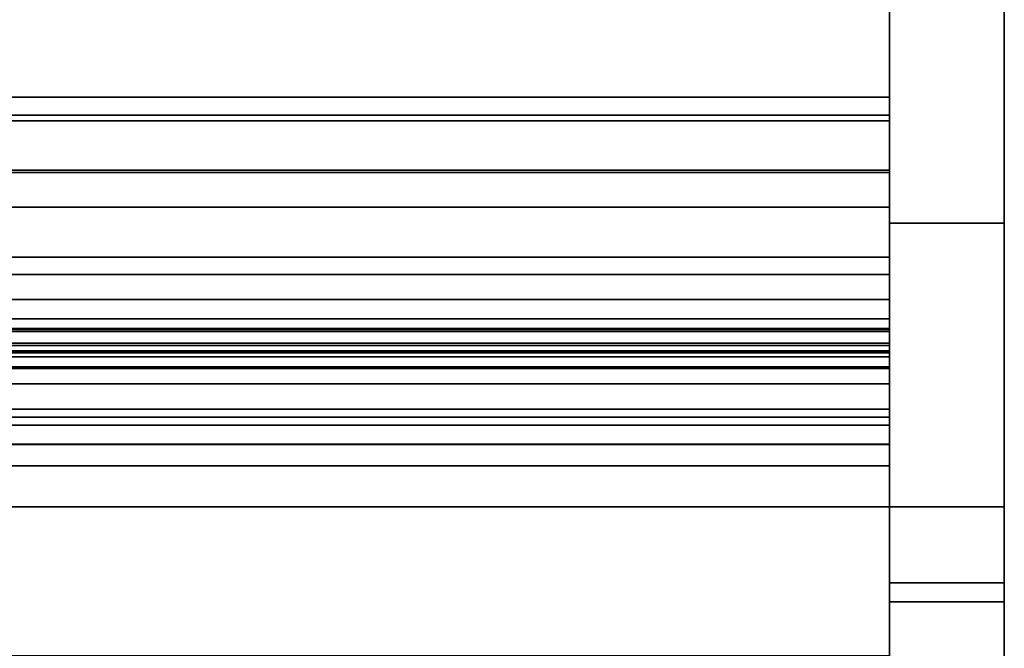
# Model space of a CAD drawing. Units: inches. Extents: x -19680 to -15552, y -8073 to -7401.
# Drawn here: x -15683 to -15670, y -7672 to -7664 of the extents above; entities that cross this region are included whole.
import ezdxf

# ---------------------------------------------------------------- set-up
doc = ezdxf.new("R2010")
doc.units = ezdxf.units.IN
doc.header["$MEASUREMENT"] = 0
doc.layers.add('M-EQPM', color=50, linetype='Continuous', lineweight=9)

msp = doc.modelspace()

# ---------------------------------------------------------------- linework, layer by layer
for points in [[(-15670.17597, -7635.65823, 10.75), (-15671.67597, -7635.65823, 10.75), (-15671.67597, -7670.30091, 10.75), (-15670.17597, -7670.30091, 10.75)], [(-15670.17597, -7670.30091), (-15671.67597, -7670.30091), (-15671.67597, -7635.65823), (-15670.17597, -7635.65823)], [(-15671.67597, -7670.30091, 10.75), (-15671.67597, -7635.65823, 10.75), (-15671.67597, -7635.65823), (-15671.67597, -7670.30091)], [(-15670.17597, -7635.65823), (-15670.17597, -7635.65823, 10.75), (-15670.17597, -7670.30091, 10.75), (-15670.17597, -7670.30091)], [(-15671.67597, -7635.90823, 80.191), (-15743.67597, -7635.90823, 80.191), (-15743.67597, -7664.95283, 80.191), (-15671.67597, -7664.95283, 80.191)], [(-15671.67597, -7670.30091, 11), (-15743.67597, -7670.30091, 11), (-15743.67597, -7635.90823, 11), (-15671.67597, -7635.90823, 11)], [(-15671.67597, -7635.90823, 11), (-15743.67597, -7635.90823, 11), (-15743.67597, -7667.59573, 11), (-15671.67597, -7667.59573, 11)], [(-15670.17597, -7675.14572, 10.75), (-15671.67597, -7675.14572, 10.75), (-15671.67597, -7635.90823, 10.75), (-15670.17597, -7635.90823, 10.75)], [(-15670.17597, -7666.59743, 81.6562), (-15671.67597, -7666.59743, 81.6562), (-15671.67597, -7636.90823, 81.6562), (-15670.17597, -7636.90823, 81.6562)], [(-15670.17597, -7636.90823, 81.9062), (-15671.67597, -7636.90823, 81.9062), (-15671.67597, -7666.59743, 81.9062), (-15670.17597, -7666.59743, 81.9062)], [(-15670.17597, -7636.90823, 81.6562), (-15671.67597, -7636.90823, 81.6562), (-15671.67597, -7666.59743, 81.6562), (-15670.17597, -7666.59743, 81.6562)], [(-15671.67597, -7665.93823, 2.94807), (-15743.67597, -7665.93823, 2.94807), (-15743.67597, -7637.68823, 2.94807), (-15671.67597, -7637.68823, 2.94807)], [(-15671.67597, -7664.95283, 78.215), (-15743.67597, -7664.95283, 78.215), (-15743.67597, -7637.88761, 78.215), (-15671.67597, -7637.88761, 78.215)], [(-15671.67597, -7644.14177, 23.8511), (-15743.67597, -7644.14177, 23.8511), (-15743.67597, -7668.28821, 21.58923), (-15671.67597, -7668.28821, 21.58923)], [(-15671.67597, -7664.95283, 80.191), (-15743.67597, -7664.95283, 80.191), (-15743.67597, -7652.94016, 80.191), (-15671.67597, -7652.94016, 80.191)], [(-15671.67597, -7652.94016, 80.9375), (-15743.67597, -7652.94016, 80.9375), (-15743.67597, -7668.27202, 80.9375), (-15671.67597, -7668.27202, 80.9375)], [(-15671.67597, -7665.90871, 12.05988), (-15743.67597, -7665.90871, 12.05988), (-15743.67597, -7663.27816, 12.05988), (-15671.67597, -7663.27816, 12.05988)], [(-15671.67597, -7663.27816, 12.05988), (-15743.67597, -7663.27816, 12.05988), (-15743.67597, -7665.90871, 12.05988), (-15671.67597, -7665.90871, 12.05988)], [(-15671.67597, -7663.33362, 78.215), (-15743.67597, -7663.33362, 78.215), (-15743.67597, -7664.95283, 78.215), (-15671.67597, -7664.95283, 78.215)], [(-15671.67597, -7665.19128, 75.89036), (-15743.67597, -7665.19128, 75.89036), (-15743.67597, -7663.48836, 74.83098), (-15671.67597, -7663.48836, 74.83098)], [(-15671.67597, -7664.95283, 80.191), (-15743.67597, -7664.95283, 80.191), (-15743.67597, -7664.95283, 78.215), (-15671.67597, -7664.95283, 78.215)], [(-15671.67597, -7664.95283, 78.215), (-15743.67597, -7664.95283, 78.215), (-15743.67597, -7664.95283, 80.191), (-15671.67597, -7664.95283, 80.191)], [(-15671.67597, -7668.49389, 75.89036), (-15743.67597, -7668.49389, 75.89036), (-15743.67597, -7665.19128, 75.89036), (-15671.67597, -7665.19128, 75.89036)], [(-15671.67597, -7668.19393, 13.32666), (-15743.67597, -7668.19393, 13.32666), (-15743.67597, -7665.90871, 12.05988), (-15671.67597, -7665.90871, 12.05988)], [(-15671.67597, -7665.90871, 12.05988), (-15743.67597, -7665.90871, 12.05988), (-15743.67597, -7668.19393, 13.32666), (-15671.67597, -7668.19393, 13.32666)], [(-15671.67597, -7665.93823), (-15743.67597, -7665.93823), (-15743.67597, -7665.93823, 2.94807), (-15671.67597, -7665.93823, 2.94807)], [(-15671.67597, -7667.59573), (-15743.67597, -7667.59573), (-15743.67597, -7665.93823), (-15671.67597, -7665.93823)], [(-15671.67597, -7667.26646, 92.9375), (-15743.67597, -7667.26646, 92.9375), (-15743.67597, -7668.26646, 92.9375), (-15671.67597, -7668.26646, 92.9375)], [(-15671.67597, -7667.26646, 80.9375), (-15743.67597, -7667.26646, 80.9375), (-15743.67597, -7667.26646, 92.9375), (-15671.67597, -7667.26646, 92.9375)], [(-15671.67597, -7668.26646, 80.9375), (-15743.67597, -7668.26646, 80.9375), (-15743.67597, -7667.26646, 80.9375), (-15671.67597, -7667.26646, 80.9375)], [(-15671.67597, -7668.26646, 80.9375), (-15671.67597, -7667.26646, 80.9375), (-15671.67597, -7667.26646, 92.9375), (-15671.67597, -7668.26646, 92.9375)], [(-15671.67597, -7667.59573, 11), (-15743.67597, -7667.59573, 11), (-15743.67597, -7667.59573), (-15671.67597, -7667.59573)], [(-15671.67597, -7667.59573, 11), (-15743.67597, -7667.59573, 11), (-15743.67597, -7670.30091, 11), (-15671.67597, -7670.30091, 11)], [(-15671.67597, -7667.59573), (-15743.67597, -7667.59573), (-15743.67597, -7667.59573, 11), (-15671.67597, -7667.59573, 11)], [(-15671.67597, -7668.47073), (-15743.67597, -7668.47073), (-15743.67597, -7667.59573), (-15671.67597, -7667.59573)], [(-15671.67597, -7667.84639, 1.66347), (-15743.67597, -7667.84639, 1.66347), (-15743.67597, -7667.9711, 1.22025), (-15671.67597, -7667.9711, 1.22025)], [(-15671.67597, -7668.26518, 1.57851), (-15743.67597, -7668.26518, 1.57851), (-15743.67597, -7667.84639, 1.66347), (-15671.67597, -7667.84639, 1.66347)], [(-15671.67597, -7667.84639, 2.88284), (-15743.67597, -7667.84639, 2.88284), (-15743.67597, -7667.98376, 2.44327), (-15671.67597, -7667.98376, 2.44327)], [(-15671.67597, -7668.26518, 2.79789), (-15743.67597, -7668.26518, 2.79789), (-15743.67597, -7667.84639, 2.88284), (-15671.67597, -7667.84639, 2.88284)], [(-15671.67597, -7667.84639, 4.09724), (-15743.67597, -7667.84639, 4.09724), (-15743.67597, -7667.98376, 3.66264), (-15671.67597, -7667.98376, 3.66264)], [(-15671.67597, -7668.26518, 4.01727), (-15743.67597, -7668.26518, 4.01727), (-15743.67597, -7667.84639, 4.09724), (-15671.67597, -7667.84639, 4.09724)], [(-15671.67597, -7668.01362, 4.78705), (-15743.67597, -7668.01362, 4.78705), (-15743.67597, -7668.01362, 4.64409), (-15671.67597, -7668.01362, 4.64409)], [(-15671.67597, -7670.30091, 4.78705), (-15743.67597, -7670.30091, 4.78705), (-15743.67597, -7668.01362, 4.78705), (-15671.67597, -7668.01362, 4.78705)], [(-15671.67597, -7668.34368, 1.57851), (-15743.67597, -7668.34368, 1.57851), (-15743.67597, -7668.26518, 1.57851), (-15671.67597, -7668.26518, 1.57851)], [(-15671.67597, -7668.34368, 2.79789), (-15743.67597, -7668.34368, 2.79789), (-15743.67597, -7668.26518, 2.79789), (-15671.67597, -7668.26518, 2.79789)], [(-15671.67597, -7668.34368, 4.01727), (-15743.67597, -7668.34368, 4.01727), (-15743.67597, -7668.26518, 4.01727), (-15671.67597, -7668.26518, 4.01727)], [(-15671.67597, -7668.26646, 92.9375), (-15743.67597, -7668.26646, 92.9375), (-15743.67597, -7668.26646, 80.9375), (-15671.67597, -7668.26646, 80.9375)], [(-15671.67597, -7668.28821, 21.58923), (-15743.67597, -7668.28821, 21.58923), (-15743.67597, -7672.23981, 21.58923), (-15671.67597, -7672.23981, 21.58923)], [(-15671.67597, -7668.34368, 2.07851), (-15743.67597, -7668.34368, 2.07851), (-15743.67597, -7668.34368, 1.57851), (-15671.67597, -7668.34368, 1.57851)], [(-15671.67597, -7668.34368, 3.29789), (-15743.67597, -7668.34368, 3.29789), (-15743.67597, -7668.34368, 2.79789), (-15671.67597, -7668.34368, 2.79789)], [(-15671.67597, -7668.34368, 4.51727), (-15743.67597, -7668.34368, 4.51727), (-15743.67597, -7668.34368, 4.01727), (-15671.67597, -7668.34368, 4.01727)], [(-15671.67597, -7668.47073, 0.84597), (-15743.67597, -7668.47073, 0.84597), (-15743.67597, -7668.47073), (-15671.67597, -7668.47073)], [(-15671.67597, -7668.69542, 74.79775), (-15743.67597, -7668.69542, 74.79775), (-15743.67597, -7668.49389, 75.89036), (-15671.67597, -7668.49389, 75.89036)], [(-15671.67597, -7669.0259, 74.53004), (-15743.67597, -7669.0259, 74.53004), (-15743.67597, -7668.69542, 74.79775), (-15671.67597, -7668.69542, 74.79775)], [(-15671.67597, -7669.12762, 74.19159), (-15743.67597, -7669.12762, 74.19159), (-15743.67597, -7669.0259, 74.53004), (-15671.67597, -7669.0259, 74.53004)], [(-15671.67597, -7669.23298, 74.02721), (-15743.67597, -7669.23298, 74.02721), (-15743.67597, -7669.12762, 74.19159), (-15671.67597, -7669.12762, 74.19159)], [(-15671.67597, -7676.35233, 15.88573), (-15743.67597, -7676.35233, 15.88573), (-15743.67597, -7670.30091, 11), (-15671.67597, -7670.30091, 11)], [(-15671.67597, -7670.30091, 11), (-15743.67597, -7670.30091, 11), (-15743.67597, -7670.30091, 4.78705), (-15671.67597, -7670.30091, 4.78705)], [(-15670.17597, -7670.30091, 10.75), (-15671.67597, -7670.30091, 10.75), (-15671.67597, -7670.30091), (-15670.17597, -7670.30091)], [(-15670.17597, -7670.30091, 10.75009), (-15671.67597, -7670.30091, 10.75009), (-15671.67597, -7675.13825, 10.75009), (-15670.17597, -7675.13825, 10.75009)], [(-15670.17597, -7670.30091, 10.50005), (-15671.67597, -7670.30091, 10.50005), (-15671.67597, -7670.30091, 10.75009), (-15670.17597, -7670.30091, 10.75009)], [(-15670.17597, -7675.13825, 10.50005), (-15671.67597, -7675.13825, 10.50005), (-15671.67597, -7670.30091, 10.50005), (-15670.17597, -7670.30091, 10.50005)], [(-15670.17597, -7679.62327, 24.08881), (-15671.67597, -7679.62327, 24.08881), (-15671.67597, -7671.29095, 77.63654), (-15670.17597, -7671.29095, 77.63654)], [(-15670.17597, -7671.29095, 77.63654), (-15671.67597, -7671.29095, 77.63654), (-15671.67597, -7679.62327, 24.08881), (-15670.17597, -7679.62327, 24.08881)], [(-15670.17597, -7671.53798, 77.67498), (-15671.67597, -7671.53798, 77.67498), (-15671.67597, -7679.87082, 24.12387), (-15670.17597, -7679.87082, 24.12387)]]:
    msp.add_3dface(points)
for points, invisible_edges in [([(-15671.67597, -7637.88761, 78.215), (-15671.67597, -7635.90823, 80.191), (-15671.67597, -7664.95283, 80.191), (-15671.67597, -7664.95283, 78.215)], 1), ([(-15671.67597, -7663.27816, 12.05988), (-15671.67597, -7665.90871, 12.05988), (-15671.67597, -7670.30091, 11), (-15671.67597, -7635.90823, 11)], 10), ([(-15671.67597, -7637.68823, 2.94807), (-15671.67597, -7635.90823, 11), (-15671.67597, -7667.59573, 11), (-15671.67597, -7665.93823, 2.94807)], 5), ([(-15671.67597, -7636.90823, 81.6562), (-15671.67597, -7635.94231, 80.91502), (-15671.67597, -7635.90823, 80.6562), (-15671.67597, -7666.59743, 81.6562)], 5), ([(-15671.67597, -7679.62327, 24.08881), (-15671.67597, -7635.90823, 10.75), (-15671.67597, -7675.14572, 10.75), (-15671.67597, -7678.21229, 16.25547)], 13), ([(-15671.67597, -7679.62327, 24.08881), (-15671.67597, -7671.29095, 77.63654), (-15671.67597, -7635.90823, 80.6562), (-15671.67597, -7635.90823, 10.75)], 10), ([(-15670.17597, -7679.62327, 24.08881), (-15670.17597, -7675.14572, 10.75), (-15670.17597, -7635.90823, 10.75), (-15670.17597, -7635.90823, 80.6562)], 9), ([(-15670.17597, -7635.90823, 80.6562), (-15670.17597, -7671.29095, 77.63654), (-15670.17597, -7679.62327, 24.08881)], 13), ([(-15670.17597, -7666.59743, 81.6562), (-15670.17597, -7667.70839, 81.52445), (-15670.17597, -7671.29095, 77.63654), (-15670.17597, -7635.90823, 80.6562)], 14), ([(-15670.17597, -7635.90823, 80.6562), (-15670.17597, -7636.90823, 81.6562), (-15670.17597, -7666.59743, 81.6562)], 13), ([(-15671.67597, -7666.59743, 81.9062), (-15671.67597, -7636.90823, 81.9062), (-15671.67597, -7636.90823, 81.6562), (-15671.67597, -7666.59743, 81.6562)], 10), ([(-15670.17597, -7636.90823, 81.6562), (-15670.17597, -7636.90823, 81.9062), (-15670.17597, -7666.59743, 81.9062), (-15670.17597, -7666.59743, 81.6562)], 5), ([(-15671.67597, -7644.14177, 23.8511), (-15671.67597, -7668.28821, 21.58923), (-15671.67597, -7661.18714, 13.57886), (-15671.67597, -7644.12413, 23.59887)], 6), ([(-15671.67597, -7652.94016, 80.9375), (-15671.67597, -7668.27202, 80.9375), (-15671.67597, -7664.95283, 80.191), (-15671.67597, -7652.94016, 80.191)], 2), ([(-15671.67597, -7665.90871, 12.05988), (-15671.67597, -7663.27816, 12.05988), (-15671.67597, -7661.18714, 13.57886), (-15671.67597, -7668.19393, 13.32666)], 4), ([(-15671.67597, -7668.19393, 13.32666), (-15671.67597, -7661.18714, 13.57886), (-15671.67597, -7668.28821, 21.58923), (-15671.67597, -7669.56286, 13.43611)], 7), ([(-15671.67597, -7663.33362, 78.215), (-15671.67597, -7664.95283, 78.215), (-15671.67597, -7665.19128, 75.89036), (-15671.67597, -7663.48836, 74.83098)], 10), ([(-15671.67597, -7668.49389, 75.89036), (-15671.67597, -7665.19128, 75.89036), (-15671.67597, -7664.95283, 78.215), (-15671.67597, -7669.48247, 79.68971)], 14), ([(-15671.67597, -7664.95283, 78.215), (-15671.67597, -7664.95283, 80.191), (-15671.67597, -7668.27202, 80.9375), (-15671.67597, -7668.86756, 80.30426)], 10), ([(-15671.67597, -7664.95283, 78.215), (-15671.67597, -7668.86756, 80.30426), (-15671.67597, -7669.48247, 79.68971)], 13), ([(-15671.67597, -7665.2845, 75.31361), (-15671.67597, -7665.26533, 75.16803), (-15743.67597, -7665.26533, 75.16803), (-15743.67597, -7665.2845, 75.31361)], 8), ([(-15671.67597, -7665.2845, 75.02244), (-15743.67597, -7665.2845, 75.02244), (-15743.67597, -7665.26533, 75.16803), (-15671.67597, -7665.26533, 75.16803)], 1), ([(-15671.67597, -7665.2845, 75.31361), (-15743.67597, -7665.2845, 75.31361), (-15743.67597, -7665.34069, 75.44928), (-15671.67597, -7665.34069, 75.44928)], 5), ([(-15671.67597, -7665.34069, 74.88678), (-15743.67597, -7665.34069, 74.88678), (-15743.67597, -7665.2845, 75.02244), (-15671.67597, -7665.2845, 75.02244)], 5), ([(-15671.67597, -7665.2845, 75.02244), (-15671.67597, -7665.26533, 75.16803), (-15671.67597, -7665.2845, 75.31361)], 12), ([(-15671.67597, -7665.82783, 74.60553), (-15671.67597, -7665.68224, 74.6247), (-15671.67597, -7665.54658, 74.68089), (-15671.67597, -7665.2845, 75.02244)], 12), ([(-15671.67597, -7665.54658, 74.68089), (-15671.67597, -7665.43008, 74.77028), (-15671.67597, -7665.34069, 74.88678), (-15671.67597, -7665.2845, 75.02244)], 8), ([(-15671.67597, -7665.54658, 75.65517), (-15671.67597, -7665.2845, 75.31361), (-15671.67597, -7665.34069, 75.44928), (-15671.67597, -7665.43008, 75.56577)], 1), ([(-15671.67597, -7665.54658, 75.65517), (-15671.67597, -7665.68224, 75.71136), (-15671.67597, -7665.82783, 75.73053), (-15671.67597, -7665.2845, 75.31361)], 12), ([(-15671.67597, -7666.37116, 75.31361), (-15671.67597, -7666.39033, 75.16803), (-15671.67597, -7666.37116, 75.02244), (-15671.67597, -7665.2845, 75.31361)], 12), ([(-15671.67597, -7665.34069, 75.44928), (-15743.67597, -7665.34069, 75.44928), (-15743.67597, -7665.43008, 75.56577), (-15671.67597, -7665.43008, 75.56577)], 5), ([(-15671.67597, -7665.43008, 74.77028), (-15743.67597, -7665.43008, 74.77028), (-15743.67597, -7665.34069, 74.88678), (-15671.67597, -7665.34069, 74.88678)], 5), ([(-15671.67597, -7665.43008, 75.56577), (-15743.67597, -7665.43008, 75.56577), (-15743.67597, -7665.54658, 75.65517), (-15671.67597, -7665.54658, 75.65517)], 5), ([(-15671.67597, -7665.54658, 74.68089), (-15743.67597, -7665.54658, 74.68089), (-15743.67597, -7665.43008, 74.77028), (-15671.67597, -7665.43008, 74.77028)], 5), ([(-15671.67597, -7665.54658, 75.65517), (-15743.67597, -7665.54658, 75.65517), (-15743.67597, -7665.68224, 75.71136), (-15671.67597, -7665.68224, 75.71136)], 5), ([(-15671.67597, -7665.68224, 74.6247), (-15743.67597, -7665.68224, 74.6247), (-15743.67597, -7665.54658, 74.68089), (-15671.67597, -7665.54658, 74.68089)], 5), ([(-15671.67597, -7665.68224, 75.71136), (-15743.67597, -7665.68224, 75.71136), (-15743.67597, -7665.82783, 75.73053), (-15671.67597, -7665.82783, 75.73053)], 5), ([(-15743.67597, -7665.68224, 74.6247), (-15671.67597, -7665.68224, 74.6247), (-15671.67597, -7665.82783, 74.60553), (-15743.67597, -7665.82783, 74.60553)], 5), ([(-15743.67597, -7665.97342, 75.71136), (-15671.67597, -7665.97342, 75.71136), (-15671.67597, -7665.82783, 75.73053), (-15743.67597, -7665.82783, 75.73053)], 5), ([(-15671.67597, -7665.97342, 74.6247), (-15743.67597, -7665.97342, 74.6247), (-15743.67597, -7665.82783, 74.60553), (-15671.67597, -7665.82783, 74.60553)], 5), ([(-15671.67597, -7666.10908, 74.68089), (-15671.67597, -7665.97342, 74.6247), (-15671.67597, -7665.82783, 74.60553), (-15671.67597, -7666.37116, 75.02244)], 12), ([(-15671.67597, -7665.82783, 75.73053), (-15671.67597, -7665.97342, 75.71136), (-15671.67597, -7666.10908, 75.65517)], 12), ([(-15671.67597, -7668.19393, 13.32666), (-15671.67597, -7669.56286, 13.43611), (-15671.67597, -7670.30091, 11), (-15671.67597, -7665.90871, 12.05988)], 6), ([(-15671.67597, -7667.59573), (-15671.67597, -7665.93823), (-15671.67597, -7665.93823, 2.94807), (-15671.67597, -7667.59573, 11)], 4), ([(-15671.67597, -7665.97342, 75.71136), (-15743.67597, -7665.97342, 75.71136), (-15743.67597, -7666.10908, 75.65517), (-15671.67597, -7666.10908, 75.65517)], 5), ([(-15671.67597, -7666.10908, 74.68089), (-15743.67597, -7666.10908, 74.68089), (-15743.67597, -7665.97342, 74.6247), (-15671.67597, -7665.97342, 74.6247)], 5), ([(-15671.67597, -7666.10908, 75.65517), (-15743.67597, -7666.10908, 75.65517), (-15743.67597, -7666.22558, 75.56577), (-15671.67597, -7666.22558, 75.56577)], 5), ([(-15671.67597, -7666.22558, 74.77028), (-15743.67597, -7666.22558, 74.77028), (-15743.67597, -7666.10908, 74.68089), (-15671.67597, -7666.10908, 74.68089)], 5), ([(-15671.67597, -7666.31497, 74.88678), (-15671.67597, -7666.22558, 74.77028), (-15671.67597, -7666.10908, 74.68089), (-15671.67597, -7666.37116, 75.02244)], 4), ([(-15671.67597, -7666.31497, 75.44928), (-15671.67597, -7666.37116, 75.31361), (-15671.67597, -7666.10908, 75.65517), (-15671.67597, -7666.22558, 75.56577)], 2), ([(-15671.67597, -7666.22558, 75.56577), (-15743.67597, -7666.22558, 75.56577), (-15743.67597, -7666.31497, 75.44928), (-15671.67597, -7666.31497, 75.44928)], 5), ([(-15671.67597, -7666.31497, 74.88678), (-15743.67597, -7666.31497, 74.88678), (-15743.67597, -7666.22558, 74.77028), (-15671.67597, -7666.22558, 74.77028)], 5), ([(-15671.67597, -7666.31497, 75.44928), (-15743.67597, -7666.31497, 75.44928), (-15743.67597, -7666.37116, 75.31361), (-15671.67597, -7666.37116, 75.31361)], 5), ([(-15671.67597, -7666.37116, 75.02244), (-15743.67597, -7666.37116, 75.02244), (-15743.67597, -7666.31497, 74.88678), (-15671.67597, -7666.31497, 74.88678)], 5), ([(-15671.67597, -7666.37116, 75.31361), (-15743.67597, -7666.37116, 75.31361), (-15743.67597, -7666.39033, 75.16803), (-15671.67597, -7666.39033, 75.16803)], 1), ([(-15671.67597, -7666.39033, 75.16803), (-15743.67597, -7666.39033, 75.16803), (-15743.67597, -7666.37116, 75.02244), (-15671.67597, -7666.37116, 75.02244)], 4), ([(-15670.17597, -7666.59743, 81.6562), (-15670.17597, -7667.70839, 81.52445), (-15671.67597, -7667.70839, 81.52445), (-15671.67597, -7666.59743, 81.6562)], 2), ([(-15671.67597, -7666.59743, 81.9062), (-15671.67597, -7667.76686, 81.76752), (-15670.17597, -7667.76686, 81.76752), (-15670.17597, -7666.59743, 81.9062)], 2), ([(-15671.67597, -7667.70839, 81.52445), (-15671.67597, -7668.87142, 81.35918), (-15671.67597, -7667.76686, 81.76752), (-15671.67597, -7666.59743, 81.9062)], 9), ([(-15671.67597, -7666.59743, 81.6562), (-15671.67597, -7667.70839, 81.52445), (-15671.67597, -7666.59743, 81.9062)], 14), ([(-15671.67597, -7666.59743, 81.6562), (-15671.67597, -7667.70839, 81.52445), (-15670.17597, -7667.70839, 81.52445), (-15670.17597, -7666.59743, 81.6562)], 2), ([(-15671.67597, -7667.70839, 81.52445), (-15671.67597, -7666.59743, 81.6562), (-15671.67597, -7669.68721, 80.51394), (-15671.67597, -7668.75772, 81.13653)], 2), ([(-15670.17597, -7667.70839, 81.52445), (-15670.17597, -7666.59743, 81.6562), (-15670.17597, -7666.59743, 81.9062), (-15670.17597, -7667.76686, 81.76752)], 10), ([(-15671.67597, -7667.05935, 75.33433), (-15671.67597, -7667.04018, 75.18875), (-15743.67597, -7667.04018, 75.18875), (-15743.67597, -7667.05935, 75.33433)], 8), ([(-15671.67597, -7667.05935, 75.04316), (-15743.67597, -7667.05935, 75.04316), (-15743.67597, -7667.04018, 75.18875), (-15671.67597, -7667.04018, 75.18875)], 1), ([(-15671.67597, -7667.05935, 75.33433), (-15743.67597, -7667.05935, 75.33433), (-15743.67597, -7667.11555, 75.47), (-15671.67597, -7667.11555, 75.47)], 5), ([(-15671.67597, -7667.11555, 74.9075), (-15743.67597, -7667.11555, 74.9075), (-15743.67597, -7667.05935, 75.04316), (-15671.67597, -7667.05935, 75.04316)], 5), ([(-15671.67597, -7667.05935, 75.04316), (-15671.67597, -7667.04018, 75.18875), (-15671.67597, -7667.05935, 75.33433), (-15671.67597, -7668.16518, 75.18875)], 12), ([(-15671.67597, -7667.60268, 74.62625), (-15671.67597, -7667.4571, 74.64541), (-15671.67597, -7667.32143, 74.70161), (-15671.67597, -7667.05935, 75.04316)], 12), ([(-15671.67597, -7667.32143, 74.70161), (-15671.67597, -7667.20494, 74.791), (-15671.67597, -7667.11555, 74.9075), (-15671.67597, -7667.05935, 75.04316)], 8), ([(-15671.67597, -7667.88393, 74.70161), (-15671.67597, -7667.74827, 74.64541), (-15671.67597, -7667.60268, 74.62625), (-15671.67597, -7667.05935, 75.04316)], 12), ([(-15671.67597, -7667.32143, 75.67588), (-15671.67597, -7667.05935, 75.33433), (-15671.67597, -7667.11555, 75.47), (-15671.67597, -7667.20494, 75.58649)], 1), ([(-15671.67597, -7667.32143, 75.67588), (-15671.67597, -7667.4571, 75.73208), (-15671.67597, -7667.60268, 75.75125), (-15671.67597, -7667.05935, 75.33433)], 12), ([(-15671.67597, -7668.08982, 75.47), (-15671.67597, -7668.14601, 75.33433), (-15671.67597, -7668.16518, 75.18875), (-15671.67597, -7667.05935, 75.33433)], 12), ([(-15671.67597, -7667.11555, 75.47), (-15743.67597, -7667.11555, 75.47), (-15743.67597, -7667.20494, 75.58649), (-15671.67597, -7667.20494, 75.58649)], 5), ([(-15671.67597, -7667.20494, 74.791), (-15743.67597, -7667.20494, 74.791), (-15743.67597, -7667.11555, 74.9075), (-15671.67597, -7667.11555, 74.9075)], 5), ([(-15671.67597, -7667.20494, 75.58649), (-15743.67597, -7667.20494, 75.58649), (-15743.67597, -7667.32143, 75.67588), (-15671.67597, -7667.32143, 75.67588)], 5), ([(-15671.67597, -7667.32143, 74.70161), (-15743.67597, -7667.32143, 74.70161), (-15743.67597, -7667.20494, 74.791), (-15671.67597, -7667.20494, 74.791)], 5), ([(-15671.67597, -7667.32143, 75.67588), (-15743.67597, -7667.32143, 75.67588), (-15743.67597, -7667.4571, 75.73208), (-15671.67597, -7667.4571, 75.73208)], 5), ([(-15671.67597, -7667.4571, 74.64541), (-15743.67597, -7667.4571, 74.64541), (-15743.67597, -7667.32143, 74.70161), (-15671.67597, -7667.32143, 74.70161)], 5), ([(-15671.67597, -7667.4571, 75.73208), (-15743.67597, -7667.4571, 75.73208), (-15743.67597, -7667.60268, 75.75125), (-15671.67597, -7667.60268, 75.75125)], 5), ([(-15743.67597, -7667.4571, 74.64541), (-15671.67597, -7667.4571, 74.64541), (-15671.67597, -7667.60268, 74.62625), (-15743.67597, -7667.60268, 74.62625)], 5), ([(-15743.67597, -7667.74827, 75.73208), (-15671.67597, -7667.74827, 75.73208), (-15671.67597, -7667.60268, 75.75125), (-15743.67597, -7667.60268, 75.75125)], 5), ([(-15671.67597, -7667.74827, 74.64541), (-15743.67597, -7667.74827, 74.64541), (-15743.67597, -7667.60268, 74.62625), (-15671.67597, -7667.60268, 74.62625)], 5), ([(-15671.67597, -7668.21623, 0.91593), (-15671.67597, -7668.33909, 0.86498), (-15671.67597, -7668.47073), (-15671.67597, -7667.59573)], 10), ([(-15671.67597, -7670.30091, 11), (-15671.67597, -7670.30091, 4.78705), (-15671.67597, -7668.01362, 4.78705), (-15671.67597, -7667.59573, 11)], 4), ([(-15671.67597, -7668.02634, 1.09926), (-15671.67597, -7668.10978, 0.99568), (-15671.67597, -7667.59573)], 14), ([(-15671.67597, -7667.9711, 1.22025), (-15671.67597, -7667.59573), (-15671.67597, -7667.84639, 1.66347)], 3), ([(-15671.67597, -7667.59573), (-15671.67597, -7667.9711, 1.22025), (-15671.67597, -7668.02634, 1.09926)], 13), ([(-15671.67597, -7668.10978, 0.99568), (-15671.67597, -7668.21623, 0.91593), (-15671.67597, -7667.59573)], 14), ([(-15671.67597, -7668.01362, 4.78705), (-15671.67597, -7668.01362, 4.64409), (-15671.67597, -7667.84639, 4.09724), (-15671.67597, -7667.59573, 11)], 14), ([(-15671.67597, -7667.84639, 4.09724), (-15671.67597, -7667.59573), (-15671.67597, -7667.59573, 11)], 13), ([(-15671.67597, -7667.60268, 75.75125), (-15671.67597, -7667.74827, 75.73208), (-15671.67597, -7667.88393, 75.67588)], 12), ([(-15670.17597, -7667.70839, 81.52445), (-15670.17597, -7668.75772, 81.13653), (-15671.67597, -7668.75772, 81.13653), (-15671.67597, -7667.70839, 81.52445)], 10), ([(-15671.67597, -7668.87142, 81.35918), (-15671.67597, -7667.70839, 81.52445), (-15671.67597, -7668.75772, 81.13653)], 13), ([(-15671.67597, -7667.70839, 81.52445), (-15671.67597, -7668.75772, 81.13653), (-15670.17597, -7668.75772, 81.13653), (-15670.17597, -7667.70839, 81.52445)], 10), ([(-15670.17597, -7668.87142, 81.35918), (-15670.17597, -7668.75772, 81.13653), (-15670.17597, -7667.70839, 81.52445), (-15670.17597, -7667.76686, 81.76752)], 5), ([(-15670.17597, -7671.29095, 77.63654), (-15670.17597, -7667.70839, 81.52445), (-15670.17597, -7668.75772, 81.13653), (-15670.17597, -7669.68721, 80.51394)], 9), ([(-15671.67597, -7667.74827, 75.73208), (-15743.67597, -7667.74827, 75.73208), (-15743.67597, -7667.88393, 75.67588), (-15671.67597, -7667.88393, 75.67588)], 5), ([(-15671.67597, -7667.88393, 74.70161), (-15743.67597, -7667.88393, 74.70161), (-15743.67597, -7667.74827, 74.64541), (-15671.67597, -7667.74827, 74.64541)], 5), ([(-15671.67597, -7667.76686, 81.76752), (-15671.67597, -7668.87142, 81.35918), (-15670.17597, -7668.87142, 81.35918), (-15670.17597, -7667.76686, 81.76752)], 10), ([(-15671.67597, -7668.2233, 2.13448), (-15671.67597, -7668.26518, 1.57851), (-15671.67597, -7667.84639, 1.66347), (-15671.67597, -7668.11949, 2.21725)], 5), ([(-15671.67597, -7668.26518, 2.79789), (-15671.67597, -7667.84639, 2.88284), (-15671.67597, -7668.22349, 3.35412), (-15671.67597, -7668.34368, 3.29789)], 10), ([(-15671.67597, -7668.16509, 4.5454), (-15671.67597, -7668.2529, 4.5219), (-15671.67597, -7668.26518, 4.01727), (-15671.67597, -7667.84639, 4.09724)], 10), ([(-15671.67597, -7667.84639, 1.66347), (-15671.67597, -7668.03812, 2.32214), (-15671.67597, -7668.11949, 2.21725)], 13), ([(-15671.67597, -7667.98376, 2.44327), (-15671.67597, -7667.84639, 1.66347), (-15671.67597, -7667.84639, 2.88284)], 3), ([(-15671.67597, -7667.98376, 2.44327), (-15671.67597, -7668.03812, 2.32214), (-15671.67597, -7667.84639, 1.66347)], 14), ([(-15671.67597, -7668.22349, 3.35412), (-15671.67597, -7667.84639, 2.88284), (-15671.67597, -7668.11981, 3.43693)], 3), ([(-15671.67597, -7668.03839, 3.54171), (-15671.67597, -7668.11981, 3.43693), (-15671.67597, -7667.84639, 2.88284)], 14), ([(-15671.67597, -7667.84639, 4.09724), (-15671.67597, -7668.08414, 4.58674), (-15671.67597, -7668.16509, 4.5454)], 13), ([(-15671.67597, -7667.84639, 4.09724), (-15671.67597, -7668.01362, 4.64409), (-15671.67597, -7668.08414, 4.58674)], 13), ([(-15671.67597, -7667.84639, 4.09724), (-15671.67597, -7667.98376, 3.66264), (-15671.67597, -7667.84639, 2.88284)], 14), ([(-15671.67597, -7668.03839, 3.54171), (-15671.67597, -7667.84639, 2.88284), (-15671.67597, -7667.98376, 3.66264)], 3), ([(-15671.67597, -7667.88393, 75.67588), (-15743.67597, -7667.88393, 75.67588), (-15743.67597, -7668.00043, 75.58649), (-15671.67597, -7668.00043, 75.58649)], 5), ([(-15671.67597, -7668.00043, 74.791), (-15743.67597, -7668.00043, 74.791), (-15743.67597, -7667.88393, 74.70161), (-15671.67597, -7667.88393, 74.70161)], 5), ([(-15743.67597, -7668.02634, 1.09926), (-15671.67597, -7668.02634, 1.09926), (-15671.67597, -7667.9711, 1.22025), (-15743.67597, -7667.9711, 1.22025)], 1), ([(-15743.67597, -7668.03812, 2.32214), (-15671.67597, -7668.03812, 2.32214), (-15671.67597, -7667.98376, 2.44327), (-15743.67597, -7667.98376, 2.44327)], 1), ([(-15743.67597, -7668.03839, 3.54171), (-15671.67597, -7668.03839, 3.54171), (-15671.67597, -7667.98376, 3.66264), (-15743.67597, -7667.98376, 3.66264)], 1), ([(-15671.67597, -7667.88393, 74.70161), (-15671.67597, -7668.08982, 74.9075), (-15671.67597, -7668.00043, 74.791)], 1), ([(-15671.67597, -7668.08982, 75.47), (-15671.67597, -7667.88393, 75.67588), (-15671.67597, -7668.00043, 75.58649)], 1), ([(-15671.67597, -7668.00043, 75.58649), (-15743.67597, -7668.00043, 75.58649), (-15743.67597, -7668.08982, 75.47), (-15671.67597, -7668.08982, 75.47)], 5), ([(-15671.67597, -7668.08982, 74.9075), (-15743.67597, -7668.08982, 74.9075), (-15743.67597, -7668.00043, 74.791), (-15671.67597, -7668.00043, 74.791)], 5), ([(-15743.67597, -7668.08414, 4.58674), (-15671.67597, -7668.08414, 4.58674), (-15671.67597, -7668.01362, 4.64409), (-15743.67597, -7668.01362, 4.64409)], 1), ([(-15743.67597, -7668.10978, 0.99568), (-15671.67597, -7668.10978, 0.99568), (-15671.67597, -7668.02634, 1.09926), (-15743.67597, -7668.02634, 1.09926)], 5), ([(-15671.67597, -7668.03812, 2.32214), (-15743.67597, -7668.03812, 2.32214), (-15743.67597, -7668.11949, 2.21725), (-15671.67597, -7668.11949, 2.21725)], 5), ([(-15671.67597, -7668.03839, 3.54171), (-15743.67597, -7668.03839, 3.54171), (-15743.67597, -7668.11981, 3.43693), (-15671.67597, -7668.11981, 3.43693)], 5), ([(-15671.67597, -7668.08414, 4.58674), (-15743.67597, -7668.08414, 4.58674), (-15743.67597, -7668.16509, 4.5454), (-15671.67597, -7668.16509, 4.5454)], 5), ([(-15671.67597, -7668.08982, 75.47), (-15743.67597, -7668.08982, 75.47), (-15743.67597, -7668.14601, 75.33433), (-15671.67597, -7668.14601, 75.33433)], 5), ([(-15671.67597, -7668.14601, 75.04316), (-15743.67597, -7668.14601, 75.04316), (-15743.67597, -7668.08982, 74.9075), (-15671.67597, -7668.08982, 74.9075)], 5), ([(-15671.67597, -7668.10978, 0.99568), (-15743.67597, -7668.10978, 0.99568), (-15743.67597, -7668.21623, 0.91593), (-15671.67597, -7668.21623, 0.91593)], 5), ([(-15743.67597, -7668.2233, 2.13448), (-15671.67597, -7668.2233, 2.13448), (-15671.67597, -7668.11949, 2.21725), (-15743.67597, -7668.11949, 2.21725)], 5), ([(-15743.67597, -7668.22349, 3.35412), (-15671.67597, -7668.22349, 3.35412), (-15671.67597, -7668.11981, 3.43693), (-15743.67597, -7668.11981, 3.43693)], 5), ([(-15671.67597, -7668.08982, 74.9075), (-15671.67597, -7668.16518, 75.18875), (-15671.67597, -7668.14601, 75.04316)], 1), ([(-15671.67597, -7668.14601, 75.33433), (-15743.67597, -7668.14601, 75.33433), (-15743.67597, -7668.16518, 75.18875), (-15671.67597, -7668.16518, 75.18875)], 1), ([(-15671.67597, -7668.16518, 75.18875), (-15743.67597, -7668.16518, 75.18875), (-15743.67597, -7668.14601, 75.04316), (-15671.67597, -7668.14601, 75.04316)], 4), ([(-15743.67597, -7668.2529, 4.5219), (-15671.67597, -7668.2529, 4.5219), (-15671.67597, -7668.16509, 4.5454), (-15743.67597, -7668.16509, 4.5454)], 5), ([(-15671.67597, -7669.56286, 13.43611), (-15743.67597, -7669.56286, 13.43611), (-15743.67597, -7668.19393, 13.32666), (-15671.67597, -7668.19393, 13.32666)], 1), ([(-15743.67597, -7669.56286, 13.43611), (-15671.67597, -7669.56286, 13.43611), (-15671.67597, -7668.19393, 13.32666), (-15743.67597, -7668.19393, 13.32666)], 1), ([(-15743.67597, -7668.33909, 0.86498), (-15671.67597, -7668.33909, 0.86498), (-15671.67597, -7668.21623, 0.91593), (-15743.67597, -7668.21623, 0.91593)], 5), ([(-15743.67597, -7668.34368, 2.07851), (-15671.67597, -7668.34368, 2.07851), (-15671.67597, -7668.2233, 2.13448), (-15743.67597, -7668.2233, 2.13448)], 4), ([(-15743.67597, -7668.34368, 3.29789), (-15671.67597, -7668.34368, 3.29789), (-15671.67597, -7668.22349, 3.35412), (-15743.67597, -7668.22349, 3.35412)], 4), ([(-15671.67597, -7668.34368, 2.07851), (-15671.67597, -7668.34368, 1.57851), (-15671.67597, -7668.26518, 1.57851), (-15671.67597, -7668.2233, 2.13448)], 4), ([(-15743.67597, -7668.34368, 4.51727), (-15671.67597, -7668.34368, 4.51727), (-15671.67597, -7668.2529, 4.5219), (-15743.67597, -7668.2529, 4.5219)], 4), ([(-15671.67597, -7668.86756, 80.30426), (-15671.67597, -7668.27202, 80.9375), (-15743.67597, -7668.27202, 80.9375), (-15743.67597, -7668.86756, 80.30426)], 8), ([(-15743.67597, -7668.47073, 0.84597), (-15671.67597, -7668.47073, 0.84597), (-15671.67597, -7668.33909, 0.86498), (-15743.67597, -7668.33909, 0.86498)], 4), ([(-15671.67597, -7668.34368, 4.51727), (-15671.67597, -7668.34368, 4.01727), (-15671.67597, -7668.26518, 4.01727), (-15671.67597, -7668.2529, 4.5219)], 4), ([(-15671.67597, -7668.34368, 2.79789), (-15671.67597, -7668.26518, 2.79789), (-15671.67597, -7668.34368, 3.29789)], 2), ([(-15671.67597, -7668.28821, 21.58923), (-15671.67597, -7672.04996, 14.55833), (-15671.67597, -7670.87105, 13.85396), (-15671.67597, -7669.56286, 13.43611)], 9), ([(-15671.67597, -7668.28821, 21.58923), (-15671.67597, -7673.78291, 16.66591), (-15671.67597, -7673.03783, 15.5123), (-15671.67597, -7672.04996, 14.55833)], 9), ([(-15671.67597, -7672.23981, 21.58923), (-15671.67597, -7674.24617, 17.95872), (-15671.67597, -7673.78291, 16.66591), (-15671.67597, -7668.28821, 21.58923)], 5), ([(-15671.67597, -7668.47073, 0.84597), (-15671.67597, -7668.47073), (-15671.67597, -7668.33909, 0.86498)], 2), ([(-15671.67597, -7670.34004, 74.86399), (-15671.67597, -7669.0259, 74.53004), (-15671.67597, -7668.69542, 74.79775), (-15671.67597, -7668.49389, 75.89036)], 9), ([(-15671.67597, -7670.67829, 75.85358), (-15671.67597, -7670.34004, 74.86399), (-15671.67597, -7668.49389, 75.89036), (-15671.67597, -7670.75847, 76.89631)], 6), ([(-15671.67597, -7670.57549, 77.92599), (-15671.67597, -7670.75847, 76.89631), (-15671.67597, -7668.49389, 75.89036), (-15671.67597, -7670.14097, 78.87724)], 6), ([(-15671.67597, -7670.14097, 78.87724), (-15671.67597, -7668.49389, 75.89036), (-15671.67597, -7669.48247, 79.68971)], 3), ([(-15671.67597, -7669.68721, 80.51394), (-15671.67597, -7668.75772, 81.13653), (-15670.17597, -7668.75772, 81.13653), (-15670.17597, -7669.68721, 80.51394)], 10), ([(-15671.67597, -7668.75772, 81.13653), (-15671.67597, -7669.68721, 80.51394), (-15671.67597, -7669.84983, 80.70382), (-15671.67597, -7668.87142, 81.35918)], 10), ([(-15670.17597, -7669.68721, 80.51394), (-15670.17597, -7668.75772, 81.13653), (-15671.67597, -7668.75772, 81.13653), (-15671.67597, -7669.68721, 80.51394)], 10), ([(-15670.17597, -7669.84983, 80.70382), (-15670.17597, -7669.68721, 80.51394), (-15670.17597, -7668.75772, 81.13653), (-15670.17597, -7668.87142, 81.35918)], 5), ([(-15743.67597, -7668.86756, 80.30426), (-15743.67597, -7669.48498, 79.69232), (-15671.67597, -7669.48498, 79.69232), (-15671.67597, -7668.86756, 80.30426)], 8), ([(-15670.17597, -7669.84983, 80.70382), (-15670.17597, -7668.87142, 81.35918), (-15671.67597, -7668.87142, 81.35918), (-15671.67597, -7669.84983, 80.70382)], 10), ([(-15671.67597, -7669.0259, 74.53004), (-15671.67597, -7670.34004, 74.86399), (-15671.67597, -7669.76518, 73.99035), (-15671.67597, -7669.12762, 74.19159)], 5), ([(-15671.67597, -7669.76518, 73.99035), (-15671.67597, -7669.28193, 73.96747), (-15671.67597, -7669.23298, 74.02721), (-15671.67597, -7669.12762, 74.19159)], 9), ([(-15671.67597, -7669.28193, 73.96747), (-15743.67597, -7669.28193, 73.96747), (-15743.67597, -7669.23298, 74.02721), (-15671.67597, -7669.23298, 74.02721)], 1), ([(-15671.67597, -7669.34335, 73.92064), (-15743.67597, -7669.34335, 73.92064), (-15743.67597, -7669.28193, 73.96747), (-15671.67597, -7669.28193, 73.96747)], 5), ([(-15671.67597, -7669.41391, 73.88925), (-15743.67597, -7669.41391, 73.88925), (-15743.67597, -7669.34335, 73.92064), (-15671.67597, -7669.34335, 73.92064)], 5), ([(-15671.67597, -7669.76518, 73.99035), (-15671.67597, -7669.41391, 73.88925), (-15671.67597, -7669.34335, 73.92064), (-15671.67597, -7669.28193, 73.96747)], 9), ([(-15743.67597, -7669.41391, 73.88925), (-15671.67597, -7669.41391, 73.88925), (-15671.67597, -7669.48981, 73.875), (-15743.67597, -7669.48981, 73.875)], 5), ([(-15671.67597, -7669.48247, 79.68971), (-15743.67597, -7669.48247, 79.68971), (-15743.67597, -7670.14097, 78.87724), (-15671.67597, -7670.14097, 78.87724)], 4), ([(-15671.67597, -7669.56696, 73.87865), (-15743.67597, -7669.56696, 73.87865), (-15743.67597, -7669.48981, 73.875), (-15671.67597, -7669.48981, 73.875)], 5), ([(-15671.67597, -7669.76518, 73.99035), (-15671.67597, -7669.56696, 73.87865), (-15671.67597, -7669.48981, 73.875), (-15671.67597, -7669.41391, 73.88925)], 9), ([(-15671.67597, -7670.87105, 13.85396), (-15743.67597, -7670.87105, 13.85396), (-15743.67597, -7669.56286, 13.43611), (-15671.67597, -7669.56286, 13.43611)], 5), ([(-15743.67597, -7670.87105, 13.85396), (-15671.67597, -7670.87105, 13.85396), (-15671.67597, -7669.56286, 13.43611), (-15743.67597, -7669.56286, 13.43611)], 5), ([(-15671.67597, -7669.64118, 73.90001), (-15743.67597, -7669.64118, 73.90001), (-15743.67597, -7669.56696, 73.87865), (-15671.67597, -7669.56696, 73.87865)], 5), ([(-15671.67597, -7669.70846, 73.93793), (-15743.67597, -7669.70846, 73.93793), (-15743.67597, -7669.64118, 73.90001), (-15671.67597, -7669.64118, 73.90001)], 5), ([(-15671.67597, -7670.87105, 13.85396), (-15671.67597, -7670.30091, 11), (-15671.67597, -7669.56286, 13.43611)], 3), ([(-15671.67597, -7669.64118, 73.90001), (-15671.67597, -7669.56696, 73.87865), (-15671.67597, -7669.76518, 73.99035), (-15671.67597, -7669.70846, 73.93793)], 2), ([(-15671.67597, -7669.76518, 73.99035), (-15743.67597, -7669.76518, 73.99035), (-15743.67597, -7669.70846, 73.93793), (-15671.67597, -7669.70846, 73.93793)], 4), ([(-15671.67597, -7670.34004, 74.86399), (-15743.67597, -7670.34004, 74.86399), (-15743.67597, -7669.76518, 73.99035), (-15671.67597, -7669.76518, 73.99035)], 1), ([(-15671.67597, -7670.44531, 79.69123), (-15671.67597, -7669.68721, 80.51394), (-15670.17597, -7669.68721, 80.51394), (-15670.17597, -7670.44531, 79.69123)], 10), ([(-15671.67597, -7670.64783, 79.83781), (-15671.67597, -7669.84983, 80.70382), (-15671.67597, -7669.68721, 80.51394), (-15671.67597, -7670.44531, 79.69123)], 10), ([(-15671.67597, -7669.68721, 80.51394), (-15671.67597, -7670.44531, 79.69123), (-15670.17597, -7670.44531, 79.69123), (-15670.17597, -7669.68721, 80.51394)], 10), ([(-15671.67597, -7670.98996, 78.71403), (-15671.67597, -7670.44531, 79.69123), (-15671.67597, -7669.68721, 80.51394), (-15671.67597, -7671.29095, 77.63654)], 4), ([(-15670.17597, -7669.68721, 80.51394), (-15670.17597, -7669.84983, 80.70382), (-15670.17597, -7670.64783, 79.83781), (-15670.17597, -7670.44531, 79.69123)], 5), ([(-15670.17597, -7670.44531, 79.69123), (-15670.17597, -7670.98996, 78.71403), (-15670.17597, -7671.29095, 77.63654), (-15670.17597, -7669.68721, 80.51394)], 4), ([(-15671.67597, -7669.84983, 80.70382), (-15671.67597, -7670.64783, 79.83781), (-15670.17597, -7670.64783, 79.83781), (-15670.17597, -7669.84983, 80.70382)], 10), ([(-15671.67597, -7670.14097, 78.87724), (-15743.67597, -7670.14097, 78.87724), (-15743.67597, -7670.57549, 77.92599), (-15671.67597, -7670.57549, 77.92599)], 5), ([(-15671.67597, -7672.04996, 14.55833), (-15671.67597, -7673.03783, 15.5123), (-15671.67597, -7676.35233, 15.88573), (-15671.67597, -7670.30091, 11)], 10), ([(-15671.67597, -7670.30091, 11), (-15671.67597, -7670.87105, 13.85396), (-15671.67597, -7672.04996, 14.55833)], 13), ([(-15671.67597, -7675.13825, 10.75009), (-15671.67597, -7670.30091, 10.75009), (-15671.67597, -7670.30091, 10.50005), (-15671.67597, -7675.13825, 10.50005)], 8), ([(-15670.17597, -7675.13825, 10.75009), (-15670.17597, -7675.13825, 10.50005), (-15670.17597, -7670.30091, 10.50005), (-15670.17597, -7670.30091, 10.75009)], 1), ([(-15671.67597, -7670.67829, 75.85358), (-15743.67597, -7670.67829, 75.85358), (-15743.67597, -7670.34004, 74.86399), (-15671.67597, -7670.34004, 74.86399)], 5), ([(-15670.17597, -7670.44531, 79.69123), (-15670.17597, -7670.98996, 78.71403), (-15671.67597, -7670.98996, 78.71403), (-15671.67597, -7670.44531, 79.69123)], 10), ([(-15671.67597, -7671.22114, 78.80917), (-15671.67597, -7670.64783, 79.83781), (-15671.67597, -7670.44531, 79.69123), (-15671.67597, -7670.98996, 78.71403)], 10), ([(-15671.67597, -7670.44531, 79.69123), (-15671.67597, -7670.98996, 78.71403), (-15670.17597, -7670.98996, 78.71403), (-15670.17597, -7670.44531, 79.69123)], 10), ([(-15670.17597, -7670.44531, 79.69123), (-15670.17597, -7670.64783, 79.83781), (-15670.17597, -7671.22114, 78.80917), (-15670.17597, -7670.98996, 78.71403)], 5), ([(-15671.67597, -7670.57549, 77.92599), (-15743.67597, -7670.57549, 77.92599), (-15743.67597, -7670.75847, 76.89631), (-15671.67597, -7670.75847, 76.89631)], 5), ([(-15743.67597, -7670.67829, 75.85358), (-15671.67597, -7670.67829, 75.85358), (-15671.67597, -7670.75847, 76.89631), (-15743.67597, -7670.75847, 76.89631)], 5), ([(-15671.67597, -7670.64783, 79.83781), (-15671.67597, -7671.22114, 78.80917), (-15670.17597, -7671.22114, 78.80917), (-15670.17597, -7670.64783, 79.83781)], 10), ([(-15671.67597, -7672.04996, 14.55833), (-15743.67597, -7672.04996, 14.55833), (-15743.67597, -7670.87105, 13.85396), (-15671.67597, -7670.87105, 13.85396)], 5), ([(-15743.67597, -7672.04996, 14.55833), (-15671.67597, -7672.04996, 14.55833), (-15671.67597, -7670.87105, 13.85396), (-15743.67597, -7670.87105, 13.85396)], 5), ([(-15670.17597, -7670.98996, 78.71403), (-15670.17597, -7671.29095, 77.63654), (-15671.67597, -7671.29095, 77.63654), (-15671.67597, -7670.98996, 78.71403)], 8), ([(-15671.67597, -7671.53798, 77.67498), (-15671.67597, -7671.22114, 78.80917), (-15671.67597, -7670.98996, 78.71403), (-15671.67597, -7671.29095, 77.63654)], 10), ([(-15670.17597, -7671.29095, 77.63654), (-15670.17597, -7670.98996, 78.71403), (-15671.67597, -7670.98996, 78.71403), (-15671.67597, -7671.29095, 77.63654)], 2), ([(-15670.17597, -7670.98996, 78.71403), (-15670.17597, -7671.22114, 78.80917), (-15670.17597, -7671.53798, 77.67498), (-15670.17597, -7671.29095, 77.63654)], 5), ([(-15670.17597, -7671.53798, 77.67498), (-15670.17597, -7671.22114, 78.80917), (-15671.67597, -7671.22114, 78.80917), (-15671.67597, -7671.53798, 77.67498)], 2), ([(-15671.67597, -7671.53798, 77.67498), (-15671.67597, -7671.29095, 77.63654), (-15671.67597, -7679.62327, 24.08881), (-15671.67597, -7679.87082, 24.12387)], 5), ([(-15670.17597, -7671.53798, 77.67498), (-15670.17597, -7679.87082, 24.12387), (-15670.17597, -7679.62327, 24.08881), (-15670.17597, -7671.29095, 77.63654)], 10), ([(-15671.67597, -7673.03783, 15.5123), (-15743.67597, -7673.03783, 15.5123), (-15743.67597, -7672.04996, 14.55833), (-15671.67597, -7672.04996, 14.55833)], 5), ([(-15671.67597, -7672.04996, 14.55833), (-15743.67597, -7672.04996, 14.55833), (-15743.67597, -7673.03783, 15.5123), (-15671.67597, -7673.03783, 15.5123)], 5)]:
    msp.add_3dface(points, dxfattribs=dict(invisible_edges=invisible_edges))
at = {"layer": 'M-EQPM', "invisible_edges": 15}
for points in [[(-15671.67597, -7671.29095, 77.63654), (-15671.67597, -7669.68721, 80.51394), (-15671.67597, -7666.59743, 81.6562), (-15671.67597, -7635.90823, 80.6562)], [(-15671.67597, -7665.2845, 75.02244), (-15671.67597, -7665.2845, 75.31361), (-15671.67597, -7666.37116, 75.02244), (-15671.67597, -7665.82783, 74.60553)], [(-15671.67597, -7666.37116, 75.31361), (-15671.67597, -7665.2845, 75.31361), (-15671.67597, -7665.82783, 75.73053), (-15671.67597, -7666.10908, 75.65517)], [(-15671.67597, -7667.05935, 75.04316), (-15671.67597, -7668.16518, 75.18875), (-15671.67597, -7668.08982, 74.9075), (-15671.67597, -7667.88393, 74.70161)], [(-15671.67597, -7667.05935, 75.33433), (-15671.67597, -7667.60268, 75.75125), (-15671.67597, -7667.88393, 75.67588), (-15671.67597, -7668.08982, 75.47)], [(-15671.67597, -7667.84639, 2.88284), (-15671.67597, -7667.84639, 1.66347), (-15671.67597, -7667.59573), (-15671.67597, -7667.84639, 4.09724)]]:
    msp.add_3dface(points, dxfattribs=at)

doc.saveas('drawing.dxf')
